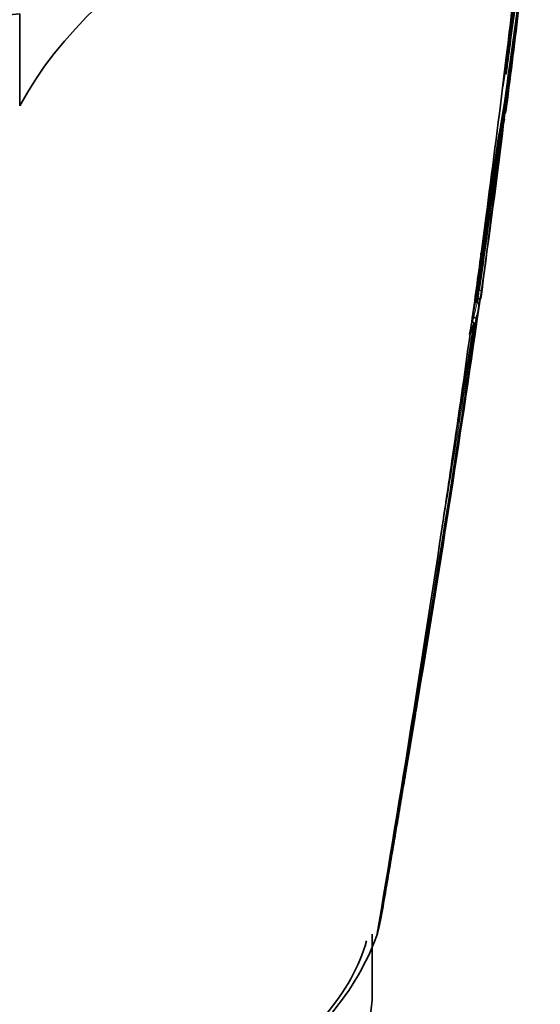
# Model space of a CAD drawing. Units: millimetres. Extents: x -348 to 1305, y -114 to 1163.
# Drawn here: x -155 to -132, y 186 to 230 of the extents above; entities that cross this region are included whole.
import ezdxf

# ---------------------------------------------------------------- set-up
doc = ezdxf.new("R2010")
doc.units = ezdxf.units.MM
doc.layers.add('DV3_0', color=7, linetype='Continuous')
doc.layers.add('Défaut', color=7, linetype='Continuous')

# ---------------------------------------------------------------- blocks, each defined once
blk = doc.blocks.new('SE2')
at = {"layer": 'DV3_0', "color": 7, "lineweight": 35}
for p, q in [((-155.391, 230.291), (-155.391, 226.209)), ((-133.801, 228.579), (-133.762, 228.9)), ((-133.801, 228.579), (-133.948, 227.378)), ((-133.989, 227.046), (-133.948, 227.379)), ((-133.835, 226.06), (-133.695, 227.251)), ((-134.736, 221.223), (-134.681, 221.639)), ((-134.736, 221.223), (-134.948, 219.634)), ((-135.008, 219.191), (-134.948, 219.634)), ((-135.078, 218.039), (-135.029, 218.032)), ((-135.028, 218.032), (-135.029, 218.032)), ((-135.166, 217.501), (-135.117, 217.493)), ((-135.132, 217.683), (-135.083, 217.675)), ((-135.117, 217.493), (-135.117, 217.493)), ((-135.083, 217.675), (-135.082, 217.675)), ((-135.055, 217.191), (-134.983, 217.686)), ((-135.357, 216.633), (-135.344, 216.63)), ((-135.33, 216.837), (-135.282, 216.828)), ((-135.282, 216.828), (-135.282, 216.828)), ((-135.433, 216.094), (-135.464, 216.08)), ((-136.212, 210.638), (-136.111, 211.331)), ((-136.739, 207.079), (-136.616, 207.903)), ((-139.459, 189.815), (-139.368, 190.254)), ((-139.368, 190.254), (-139.359, 190.313)), ((-139.767, 186.94), (-139.767, 189.482)), ((-139.566, 189.417), (-139.54, 189.506)), ((-139.54, 189.506), (-139.523, 189.564)), ((-139.523, 189.564), (-139.473, 189.757)), ((-139.473, 189.757), (-139.459, 189.815))]:
    blk.add_line(p, q, dxfattribs=at)
for centre, radius, start, end in [((-305.149, 255.799), 173.558, 350.46418, 354.61876), ((-297.754, 255.927), 166.204, 350.64136, 354.33477), ((-334.88, 256.601), 203.229, 350.09411, 354.96822), ((-349.025, 257.083), 217.346, 349.96001, 354.96903), ((-220.593, 240.764), 87.899, 351.92213, 354.52977), ((-367.635, 255.273), 235.457, 353.71992, 354.07098), ((-366.47, 254.997), 234.414, 353.78015, 354.06015), ((-332.129, 252.95), 200.106, 352.23418, 353.51611), ((-345.775, 256.912), 213.949, 352.12907, 352.8378), ((-498.364, 265.783), 366.483, 354.26641, 354.34256), ((-498.364, 265.783), 366.483, 354.13603, 354.16626), ((-332.756, 253.16), 200.654, 352.18547, 352.78007), ((-141.439, 227.134), 7.678, 350.8378, 352.7165), ((-491.143, 269.124), 359.761, 352.89186, 353.08833), ((-495.862, 265.359), 364.042, 353.7386, 353.76595), ((-495.862, 265.359), 364.042, 353.77847, 353.79428), ((-133.958, 225.925), 0.1, 323.3487, 350.8433), ((-487.194, 268.417), 355.851, 351.85296, 353.06489), ((-141.764, 227.194), 8.009, 344.8381, 348.6097), ((-562.749, 287.779), 433.273, 350.54543, 351.68203), ((-585.601, 290.959), 456.251, 351.06286, 351.69198), ((-501.252, 271.381), 370.036, 352.4787, 352.83353), ((-495.862, 265.359), 364.042, 352.46953, 353.53144), ((-491.143, 269.124), 359.761, 351.83547, 352.5918), ((-501.252, 271.381), 370.036, 351.66769, 352.05525), ((-491.339, 269.152), 359.909, 351.83543, 352.19215), ((-585.601, 290.959), 456.251, 351.00231, 351.01337), ((-142.416, 218.967), 7.397, 349.999, 352.7847), ((-142.308, 218.868), 7.426, 350.4023, 353.1947), ((-1434.687, 412.346), 1314.206, 350.25128, 351.479528), ((-1448.908, 414.743), 1328.474, 351.461506, 351.469497), ((-1473.524, 418.707), 1353.454, 351.450206, 351.458124), ((-1755.587, 464.938), 1639.351, 350.327712, 351.312787), ((-953.244, 335.548), 826.706, 350.535432, 351.768911), ((-1058.521, 363.378), 934.858, 350.63968, 350.963901), ((-141.585, 217.547), 6.295, 346.5205, 351.4148), ((-143.128, 219.172), 8.287, 338.2026, 341.5777), ((-1003.721, 337.449), 876.729, 351.502852, 351.683509), ((-144.923, 200.76), 7.224, 349.0552, 350.8338), ((-150.504, 193.498), 11.675, 296.6293, 339.5437)]:
    blk.add_arc(centre, radius, start, end, dxfattribs=at)
at = {"layer": 'DV3_0', "color": 7, "lineweight": 18}
for centre, radius, start, end in [((-329.376, 253.381), 197.426, 351.91435, 352.73341), ((-142.383, 218.963), 7.413, 349.9992, 352.7847), ((-142.692, 219.025), 7.728, 343.4901, 348.5686), ((-142.638, 218.934), 7.762, 343.8774, 348.0762), ((-1206.261, 383.856), 1084.032, 350.614639, 351.133861), ((-1170.651, 378.65), 1047.939, 351.105411, 351.116887)]:
    blk.add_arc(centre, radius, start, end, dxfattribs=at)
at = {"layer": 'DV3_0', "color": 7, "lineweight": 35}
for centre, major_axis, ratio, start_param, end_param in [((-160.12, 245.932), (27.5, 0), 0.57735, 2.96876, 4.885222), ((-121.753, 220.106), (-35.26, 0), 0.57735, 5.01685, 5.978724), ((-178.742, 114.879), (42.242, 180.806), 0.127018, -0.861403, -0.828266), ((-178.742, 114.879), (42.242, 180.806), 0.127018, -0.912653, -0.869906), ((-133.958, 225.925), (-0.0991, 0.013), 0.476201, 1.549321, 1.637348), ((-178.742, 114.879), (42.242, 180.806), 0.127018, -0.94385, -0.923474), ((-178.742, 114.879), (42.242, 180.806), 0.127018, -0.983247, -0.947277), ((-178.742, 114.879), (42.242, 180.806), 0.127018, -1.116396, -1.00097), ((-159.767, 191.022), (-20, 0), 0.57735, 2.381384, 2.981672), ((-159.767, 186.94), (-20, 0), 0.57735, 0, 3.141593)]:
    blk.add_ellipse(centre, major_axis=major_axis, ratio=ratio, start_param=start_param, end_param=end_param, dxfattribs=at)
at = {"layer": 'DV3_0', "color": 7, "lineweight": 18}
blk.add_ellipse((-133.958, 225.925), major_axis=(0.0141, 0.099), ratio=0.018564, start_param=2.067233, end_param=3.142017, dxfattribs=at)
at = {"layer": 'DV3_0', "color": 7, "lineweight": 35}
for points, knots in [([(-133.862, 226.527), (-133.863, 226.527), (-133.863, 226.527), (-133.864, 226.527), (-133.872, 226.525), (-133.881, 226.524), (-133.889, 226.525)], [0.8635792, 0.8635792, 0.8635792, 0.8635792, 0.8695887, 0.8695887, 0.8695887, 1, 1, 1, 1]), ([(-134.935, 217.988), (-134.935, 217.988), (-134.935, 217.988), (-134.935, 217.988), (-134.934, 217.992), (-134.935, 217.995), (-134.938, 217.998), (-134.941, 218.002), (-134.947, 218.007), (-134.955, 218.011), (-134.961, 218.014), (-134.969, 218.017), (-134.978, 218.021), (-134.985, 218.023), (-134.993, 218.025), (-135.002, 218.027), (-135.01, 218.029), (-135.019, 218.03), (-135.028, 218.032)], [0, 0, 0, 0, 0.010991, 0.010991, 0.010991, 0.230066, 0.230066, 0.230066, 0.496085, 0.496085, 0.496085, 0.699037, 0.699037, 0.699037, 0.849004, 0.849004, 0.849004, 1, 1, 1, 1]), ([(-135.117, 217.493), (-135.108, 217.491), (-135.1, 217.488), (-135.093, 217.484), (-135.086, 217.48), (-135.079, 217.474), (-135.074, 217.468), (-135.065, 217.459), (-135.059, 217.448), (-135.054, 217.437), (-135.046, 217.42), (-135.042, 217.402), (-135.041, 217.384), (-135.039, 217.367), (-135.04, 217.349), (-135.043, 217.332), (-135.043, 217.331), (-135.043, 217.331), (-135.043, 217.33)], [0, 0, 0, 0, 0.127338, 0.127338, 0.127338, 0.253382, 0.253382, 0.253382, 0.440787, 0.440787, 0.440787, 0.720324, 0.720324, 0.720324, 0.989935, 0.989935, 0.989935, 1, 1, 1, 1]), ([(-134.986, 217.63), (-134.986, 217.63), (-134.986, 217.63), (-134.986, 217.63), (-134.986, 217.633), (-134.987, 217.637), (-134.99, 217.64), (-134.994, 217.644), (-135, 217.649), (-135.008, 217.653), (-135.015, 217.657), (-135.023, 217.66), (-135.032, 217.663), (-135.039, 217.666), (-135.047, 217.668), (-135.055, 217.67), (-135.064, 217.672), (-135.073, 217.674), (-135.082, 217.675)], [0, 0, 0, 0, 0.011015, 0.011015, 0.011015, 0.22906, 0.22906, 0.22906, 0.494709, 0.494709, 0.494709, 0.697939, 0.697939, 0.697939, 0.848459, 0.848459, 0.848459, 1, 1, 1, 1]), ([(-135.265, 216.553), (-135.263, 216.559), (-135.262, 216.566), (-135.264, 216.573), (-135.266, 216.58), (-135.269, 216.587), (-135.275, 216.593), (-135.28, 216.6), (-135.287, 216.606), (-135.295, 216.611), (-135.304, 216.617), (-135.313, 216.621), (-135.324, 216.625), (-135.33, 216.627), (-135.337, 216.629), (-135.344, 216.63)], [0, 0, 0, 0, 0.217924, 0.217924, 0.217924, 0.43593, 0.43593, 0.43593, 0.652589, 0.652589, 0.652589, 0.866458, 0.866458, 0.866458, 1, 1, 1, 1]), ([(-135.282, 216.828), (-135.273, 216.827), (-135.264, 216.824), (-135.255, 216.822), (-135.247, 216.82), (-135.239, 216.817), (-135.231, 216.814), (-135.222, 216.81), (-135.213, 216.807), (-135.206, 216.803), (-135.198, 216.798), (-135.191, 216.793), (-135.187, 216.789), (-135.184, 216.785), (-135.182, 216.782), (-135.181, 216.779), (-135.181, 216.778), (-135.181, 216.778), (-135.181, 216.778)], [0, 0, 0, 0, 0.152981, 0.152981, 0.152981, 0.304958, 0.304958, 0.304958, 0.508939, 0.508939, 0.508939, 0.77363, 0.77363, 0.77363, 0.988918, 0.988918, 0.988918, 1, 1, 1, 1]), ([(-139.368, 190.254), (-139.369, 190.254), (-139.369, 190.254), (-139.369, 190.254), (-139.23, 191.06), (-139.092, 191.866), (-138.955, 192.671), (-138.894, 193.032), (-138.833, 193.393), (-138.772, 193.754), (-138.757, 193.845), (-138.741, 193.935), (-138.726, 194.025), (-138.665, 194.386), (-138.604, 194.747), (-138.544, 195.108), (-138.483, 195.469), (-138.422, 195.83), (-138.362, 196.19), (-138.302, 196.551), (-138.242, 196.912), (-138.181, 197.273), (-138.064, 197.978), (-137.947, 198.683), (-137.831, 199.389)], [0, 0, 0, 0, 0.000002, 0.000002, 0.000002, 0.264379, 0.264379, 0.264379, 0.382906, 0.382906, 0.382906, 0.412538, 0.412538, 0.412538, 0.531066, 0.531066, 0.531066, 0.649593, 0.649593, 0.649593, 0.76812, 0.76812, 0.76812, 1, 1, 1, 1]), ([(-139.459, 189.815), (-139.46, 189.808), (-139.464, 189.802), (-139.469, 189.797), (-139.474, 189.791), (-139.481, 189.786), (-139.49, 189.782), (-139.491, 189.782), (-139.492, 189.782), (-139.493, 189.781)], [0, 0, 0, 0, 0.218245, 0.218245, 0.218245, 0.4365797, 0.4365797, 0.4365797, 0.4644876, 0.4644876, 0.4644876, 0.4644876])]:
    blk.add_open_spline(points, degree=3, knots=knots, dxfattribs=at)
blk.add_open_spline([(-135.008, 219.191), (-135.007, 219.198), (-135.006, 219.205), (-135.005, 219.211)], degree=3, dxfattribs=at)

msp = doc.modelspace()

# ---------------------------------------------------------------- block references
at = {"layer": 'Défaut'}
msp.add_blockref('SE2', (0, 0), dxfattribs=at)

doc.saveas('drawing.dxf')
